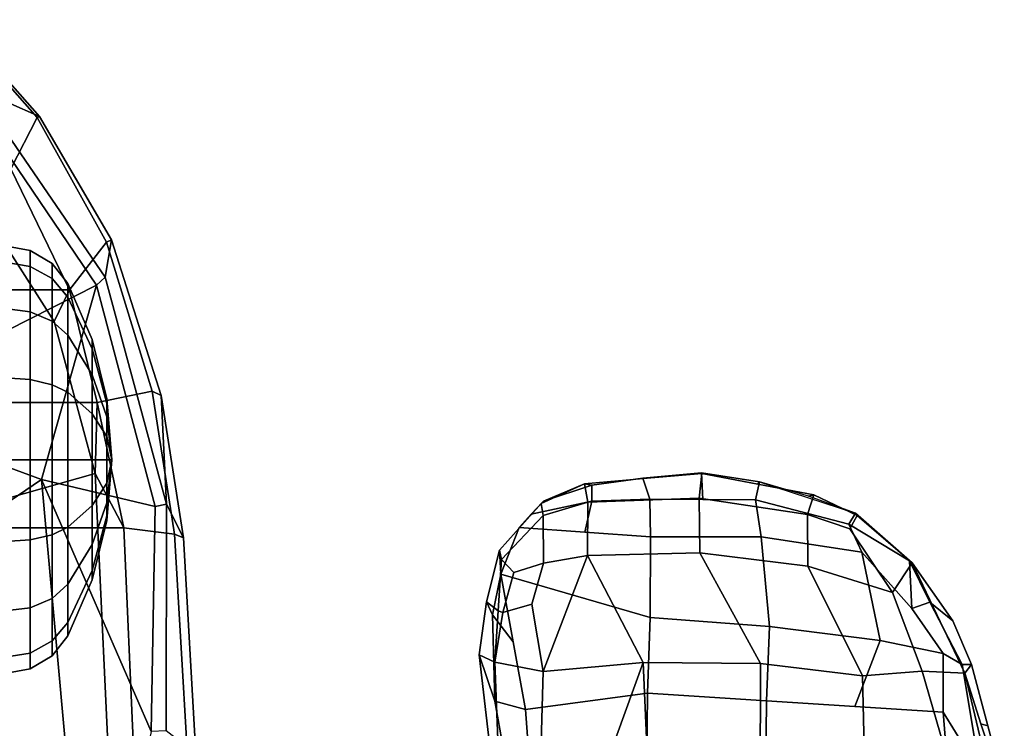
# Model space of a CAD drawing. Units: inches. Extents: x -2 to 145, y -6 to 147.
# Drawn here: x 37 to 44, y 41 to 46 of the extents above; entities that cross this region are included whole.
import ezdxf

# ---------------------------------------------------------------- set-up
doc = ezdxf.new("R2010")
doc.units = ezdxf.units.IN
doc.header["$MEASUREMENT"] = 0
for name, color, linetype in [('SEAT-ARMPAD', 5, 'Continuous'), ('SEAT-FABRIC', 5, 'Continuous'), ('SEAT-FABRICTRIM', 5, 'Continuous'), ('SEAT-FRAME', 5, 'Continuous'), ('SEAT-KNOBS', 5, 'Continuous')]:
    doc.layers.add(name, color=color, linetype=linetype)

# ---------------------------------------------------------------- blocks, each defined once
blk = doc.blocks.new('1MIRRA2_ARMS_ADJLUMBAR_BFLY_0T')
at = {"layer": 'SEAT-ARMPAD', "linetype": 'Continuous'}
for points in [[(3.4837, -11.8111, 26.1592), (4.2693, -11.7827, 26.0463), (4.3224, -11.6717, 25.7915), (3.1127, -11.8117, 25.9537)], [(3.1127, -11.8117, 25.9537), (4.3224, -11.6717, 25.7915), (3.9962, -11.783, 25.6229), (3.1458, -11.9328, 25.8536)], [(4.6928, -11.7231, 25.6203), (4.6015, -11.7666, 25.5255), (3.9962, -11.783, 25.6229), (4.3224, -11.6717, 25.7915)], [(4.6928, -11.7231, 25.6203), (4.3224, -11.6717, 25.7915), (4.2693, -11.7827, 26.0463), (4.6297, -11.8055, 25.8618)], [(4.6015, -11.7666, 25.5255), (4.6928, -11.7231, 25.6203), (5.0552, -11.8139, 25.4492), (4.8864, -11.8236, 25.2004)], [(4.9902, -11.8283, 25.6773), (5.0552, -11.8139, 25.4492), (4.6928, -11.7231, 25.6203), (4.6297, -11.8055, 25.8618)], [(3.9375, -11.9977, 25.4836), (3.1789, -12.0539, 25.7535), (3.1458, -11.9328, 25.8536), (3.9962, -11.783, 25.6229)], [(4.2051, -12.1212, 26.3583), (4.2693, -11.7827, 26.0463), (3.4837, -11.8111, 26.1592), (3.4539, -12.0991, 26.5137)], [(4.412, -11.9107, 25.342), (3.9375, -11.9977, 25.4836), (3.9962, -11.783, 25.6229), (4.6015, -11.7666, 25.5255)], [(4.2051, -12.1212, 26.3583), (4.677, -12.0407, 26.1072), (4.6188, -11.8391, 25.9762), (4.2693, -11.7827, 26.0463)], [(4.6188, -11.8391, 25.9762), (4.6297, -11.8055, 25.8618), (4.2693, -11.7827, 26.0463), (4.6188, -11.8391, 25.9762)], [(4.412, -11.9107, 25.342), (4.6015, -11.7666, 25.5255), (4.8864, -11.8236, 25.2004)], [(4.5834, -12.8709, 24.9471), (4.0531, -12.8511, 25.2602), (3.9375, -11.9977, 25.4836), (4.8864, -11.8236, 25.2004)], [(4.8864, -11.8236, 25.2004), (5.2151, -11.9532, 25.1543), (5.15, -12.8736, 24.7586), (4.5834, -12.8709, 24.9471)], [(4.899, -11.9142, 25.8771), (4.9902, -11.8283, 25.6773), (4.6297, -11.8055, 25.8618), (4.6188, -11.8391, 25.9762)], [(4.6188, -11.8391, 25.9762), (4.677, -12.0407, 26.1072), (4.9636, -12.1238, 25.974), (4.899, -11.9142, 25.8771)], [(5.0552, -11.8139, 25.4492), (5.3824, -12.1055, 25.3675), (5.2151, -11.9532, 25.1543), (4.8864, -11.8236, 25.2004)], [(4.9636, -12.1238, 25.974), (5.2982, -12.1197, 25.6253), (4.9902, -11.8283, 25.6773), (4.899, -11.9142, 25.8771)], [(5.2982, -12.1197, 25.6253), (5.3824, -12.1055, 25.3675), (5.0552, -11.8139, 25.4492), (4.9902, -11.8283, 25.6773)], [(4.0531, -12.8511, 25.2602), (3.1234, -12.8422, 25.6455), (3.1789, -12.0539, 25.7535), (3.9375, -11.9977, 25.4836)], [(5.3074, -12.0377, 25.1813), (5.3995, -12.4606, 25.0453), (5.1825, -12.4134, 24.9565), (5.2151, -11.9532, 25.1543)], [(5.5216, -12.4105, 25.3968), (5.3997, -12.1221, 25.2083), (5.2151, -11.9532, 25.1543), (5.3824, -12.1055, 25.3675)], [(5.0179, -12.4311, 26.0483), (4.9636, -12.1238, 25.974), (4.677, -12.0407, 26.1072), (4.2051, -12.1212, 26.3583)], [(5.3997, -12.1221, 25.2083), (5.5109, -12.4626, 25.111), (5.3995, -12.4606, 25.0453), (5.3074, -12.0377, 25.1813)], [(4.269, -12.8224, 26.5518), (4.2051, -12.1212, 26.3583), (3.4539, -12.0991, 26.5137), (3.409, -12.5111, 26.7383)], [(4.2051, -12.1212, 26.3583), (4.269, -12.8224, 26.5518), (5.0179, -12.4311, 26.0483)], [(5.2982, -12.1197, 25.6253), (4.9636, -12.1238, 25.974), (5.0179, -12.4311, 26.0483), (5.3928, -12.4344, 25.6754)], [(5.3824, -12.1055, 25.3675), (5.2982, -12.1197, 25.6253), (5.3928, -12.4344, 25.6754), (5.5216, -12.4105, 25.3968)], [(5.3997, -12.1221, 25.2083), (5.5216, -12.4105, 25.3968), (5.5109, -12.4626, 25.111)], [(5.4145, -12.869, 24.8599), (5.15, -12.8736, 24.7586), (5.1825, -12.4134, 24.9565), (5.3995, -12.4606, 25.0453)], [(5.594, -13.2336, 25.4), (5.5216, -12.4105, 25.3968), (5.3928, -12.4344, 25.6754), (5.4213, -13.2134, 25.6983)], [(5.5578, -12.822, 25.3984), (5.562, -12.82, 25.0138), (5.5109, -12.4626, 25.111), (5.5216, -12.4105, 25.3968)], [(4.269, -12.8224, 26.5518), (4.2619, -13.644, 26.5483), (5.0383, -13.2187, 26.0922), (5.0179, -12.4311, 26.0483)], [(5.4213, -13.2134, 25.6983), (5.3928, -12.4344, 25.6754), (5.0179, -12.4311, 26.0483), (5.0383, -13.2187, 26.0922)], [(5.562, -12.82, 25.0138), (5.4145, -12.869, 24.8599), (5.3995, -12.4606, 25.0453), (5.5109, -12.4626, 25.111)], [(3.409, -12.5111, 26.7383), (3.4192, -12.8578, 26.8283), (4.269, -12.8224, 26.5518), (3.409, -12.5111, 26.7383)], [(3.4203, -13.6409, 26.8625), (4.2619, -13.644, 26.5483), (4.269, -12.8224, 26.5518), (3.4192, -12.8578, 26.8283)], [(5.5983, -13.231, 25.0071), (5.4119, -13.239, 24.8273), (5.4145, -12.869, 24.8599), (5.562, -12.82, 25.0138)], [(5.594, -13.2336, 25.4), (5.5983, -13.231, 25.0071), (5.562, -12.82, 25.0138), (5.5578, -12.822, 25.3984)], [(3.1234, -12.8422, 25.6455), (4.0531, -12.8511, 25.2602), (3.9982, -13.6859, 25.1565), (3.0899, -13.6765, 25.5308)], [(4.5834, -12.8709, 24.9471), (4.5211, -13.7064, 24.8503), (3.9982, -13.6859, 25.1565), (4.0531, -12.8511, 25.2602)], [(4.5211, -13.7064, 24.8503), (4.5834, -12.8709, 24.9471), (5.15, -12.8736, 24.7586), (5.1491, -13.6482, 24.6677)], [(5.15, -12.8736, 24.7586), (5.4145, -12.869, 24.8599), (5.4092, -13.6089, 24.7948), (5.1491, -13.6482, 24.6677)], [(4.1746, -14.358, 26.3765), (4.943, -13.9756, 26.0043), (5.0383, -13.2187, 26.0922), (4.2619, -13.644, 26.5483)], [(5.4213, -13.2134, 25.6983), (5.0383, -13.2187, 26.0922), (4.943, -13.9756, 26.0043), (5.3061, -13.9737, 25.6176)], [(5.594, -13.2336, 25.4), (5.4213, -13.2134, 25.6983), (5.3061, -13.9737, 25.6176), (5.4445, -14.0172, 25.3329)], [(5.5353, -13.6363, 25.0004), (5.4092, -13.6089, 24.7948), (5.4119, -13.239, 24.8273), (5.5983, -13.231, 25.0071)], [(5.5353, -13.6363, 25.0004), (5.5983, -13.231, 25.0071), (5.594, -13.2336, 25.4), (5.5193, -13.6254, 25.3665)], [(4.2619, -13.644, 26.5483), (3.4203, -13.6409, 26.8625), (3.3688, -14.3781, 26.7111), (4.1746, -14.358, 26.3765)], [(4.5211, -13.7064, 24.8503), (5.1491, -13.6482, 24.6677), (5.0408, -14.3544, 24.8076), (4.4228, -14.4823, 24.8471)], [(5.0408, -14.3544, 24.8076), (5.1491, -13.6482, 24.6677), (5.4092, -13.6089, 24.7948), (5.239, -14.2621, 24.8766)], [(5.239, -14.2621, 24.8766), (5.4092, -13.6089, 24.7948), (5.5353, -13.6363, 25.0004), (5.3149, -14.3097, 25.062)], [(5.5353, -13.6363, 25.0004), (5.5193, -13.6254, 25.3665), (5.4445, -14.0172, 25.3329), (5.4354, -13.9796, 25.0312)], [(3.1608, -14.9847, 25.311), (3.0899, -13.6765, 25.5308), (3.9982, -13.6859, 25.1565), (3.919, -14.9238, 25.0281)], [(4.4228, -14.4823, 24.8471), (3.9586, -14.3048, 25.0923), (3.9982, -13.6859, 25.1565), (4.5211, -13.7064, 24.8503)], [(4.1746, -14.358, 26.3765), (4.208, -14.7776, 26.0776), (4.76, -14.5682, 25.822), (4.943, -13.9756, 26.0043)], [(5.2066, -14.2707, 25.5519), (5.3061, -13.9737, 25.6176), (4.943, -13.9756, 26.0043), (4.76, -14.5682, 25.822)], [(5.3, -14.3225, 25.2933), (5.4445, -14.0172, 25.3329), (5.3061, -13.9737, 25.6176), (5.2066, -14.2707, 25.5519)], [(5.3149, -14.3097, 25.062), (5.4354, -13.9796, 25.0312), (5.4445, -14.0172, 25.3329), (5.3, -14.3225, 25.2933)], [(5.0408, -14.3544, 24.8076), (5.239, -14.2621, 24.8766), (4.982, -14.6875, 25.0376), (4.6459, -14.7039, 24.8768)], [(5.2066, -14.2707, 25.5519), (4.76, -14.5682, 25.822), (4.9673, -14.7081, 25.3317), (5.3, -14.3225, 25.2933)], [(5.239, -14.2621, 24.8766), (5.3149, -14.3097, 25.062), (4.9673, -14.7081, 25.3317), (4.982, -14.6875, 25.0376)], [(4.4228, -14.4823, 24.8471), (4.3302, -14.9234, 24.9931), (3.919, -14.9238, 25.0281), (3.9586, -14.3048, 25.0923)], [(5.3149, -14.3097, 25.062), (5.3, -14.3225, 25.2933), (4.9673, -14.7081, 25.3317), (5.3149, -14.3097, 25.062)], [(3.3356, -15.0286, 26.3163), (4.208, -14.7776, 26.0776), (4.1746, -14.358, 26.3765), (3.3688, -14.3781, 26.7111)], [(4.3302, -14.9234, 24.9931), (4.4228, -14.4823, 24.8471), (5.0408, -14.3544, 24.8076), (4.6459, -14.7039, 24.8768)], [(4.208, -14.7776, 26.0776), (4.1925, -15.0771, 25.6906), (4.9673, -14.7081, 25.3317), (4.76, -14.5682, 25.822)], [(4.6914, -14.8304, 25.101), (4.982, -14.6875, 25.0376), (4.9673, -14.7081, 25.3317), (4.5597, -14.9925, 25.3715)], [(4.6914, -14.8304, 25.101), (4.6459, -14.7039, 24.8768), (4.982, -14.6875, 25.0376)], [(4.255, -15.1237, 25.4015), (4.5597, -14.9925, 25.3715), (4.9673, -14.7081, 25.3317), (4.1925, -15.0771, 25.6906)], [(4.6914, -14.8304, 25.101), (4.255, -15.0563, 25.1496), (4.3302, -14.9234, 24.9931), (4.6459, -14.7039, 24.8768)], [(4.208, -14.7776, 26.0776), (3.3356, -15.0286, 26.3163), (3.3181, -15.2839, 25.9793), (4.1925, -15.0771, 25.6906)], [(4.6914, -14.8304, 25.101), (4.5597, -14.9925, 25.3715), (4.255, -15.1237, 25.4015), (4.255, -15.0563, 25.1496)], [(3.919, -14.9238, 25.0281), (3.4976, -15.1845, 25.2218), (3.1229, -15.2553, 25.3124), (3.1608, -14.9847, 25.311)], [(3.919, -14.9238, 25.0281), (4.3302, -14.9234, 24.9931), (4.255, -15.0563, 25.1496), (3.4976, -15.1845, 25.2218)], [(4.1925, -15.0771, 25.6906), (3.3181, -15.2839, 25.9793), (3.354, -15.3501, 25.7475), (3.8385, -15.1892, 25.7277)], [(3.4976, -15.1845, 25.2218), (4.255, -15.0563, 25.1496), (4.255, -15.1237, 25.4015), (3.3929, -15.3528, 25.4786)], [(4.255, -15.1237, 25.4015), (4.1925, -15.0771, 25.6906), (3.8385, -15.1892, 25.7277), (3.8239, -15.2382, 25.44)], [(3.3929, -15.3528, 25.4786), (3.8239, -15.2382, 25.44), (3.8385, -15.1892, 25.7277), (3.354, -15.3501, 25.7475)]]:
    blk.add_3dface(points, dxfattribs=at)
at = {"layer": 'SEAT-FABRIC'}
for points in [[(3.665, 9.2496, 19.5471), (3.665, -9.2496, 19.5471), (5.2123, -9.1811, 19.536), (5.2123, 9.1811, 19.536)], [(6.091, 8.9958, 19.4403), (5.2123, 9.1811, 19.536), (5.2123, -9.1811, 19.536), (6.091, -8.9958, 19.4403)], [(6.091, 8.9958, 19.4403), (6.091, -8.9958, 19.4403), (6.8823, -8.801, 19.3389), (6.8823, 8.801, 19.3389)], [(7.7312, 8.389, 19.1787), (6.8823, 8.801, 19.3389), (6.8823, -8.801, 19.3389), (7.7312, -8.389, 19.1787)]]:
    blk.add_3dface(points, dxfattribs=at)
at = {"layer": 'SEAT-FABRICTRIM'}
for points in [[(8.7772, -7.968, 18.7214), (8.5251, -7.715, 18.9451), (7.7312, -8.389, 19.1787), (8.092, -8.5732, 18.9415)], [(8.092, -8.5732, 18.9415), (8.0989, -8.5902, 18.7992), (8.7452, -8.0184, 18.5911), (8.7772, -7.968, 18.7214)], [(7.7312, -8.389, 19.1787), (6.8823, -8.801, 19.3389), (7.2158, -9.0595, 19.1656), (8.092, -8.5732, 18.9415)], [(7.2158, -9.0595, 19.1656), (7.2319, -9.0942, 19.0251), (8.099, -8.5901, 18.7992), (8.092, -8.5732, 18.9415)], [(7.2158, -9.0595, 19.1656), (6.8823, -8.801, 19.3389), (6.091, -8.9958, 19.4403), (6.1713, -9.3805, 19.3538)], [(6.091, -8.9958, 19.4403), (5.2123, -9.1811, 19.536), (5.1693, -9.5361, 19.4413), (6.1713, -9.3805, 19.3538)], [(6.1401, -9.4441, 19.2231), (7.2319, -9.0942, 19.0251), (7.2158, -9.0595, 19.1656), (6.1713, -9.3805, 19.3538)], [(5.1693, -9.5361, 19.4413), (5.2123, -9.1811, 19.536), (3.665, -9.2496, 19.5471), (3.6529, -9.6255, 19.461)], [(5.1693, -9.536, 19.4413), (5.142, -9.5994, 19.3091), (6.1401, -9.4441, 19.2231), (6.1713, -9.3805, 19.3538)], [(3.6275, -9.6866, 19.3259), (5.142, -9.5994, 19.3091), (5.1693, -9.536, 19.4413), (3.6529, -9.6255, 19.461)]]:
    blk.add_3dface(points, dxfattribs=at)
at = {"layer": 'SEAT-FRAME'}
for points in [[(6.0426, -7.2708, 18.0793), (7.4872, -6.8973, 18.0068), (8.2405, -8.0905, 18.2392), (6.9144, -8.9897, 18.5513)], [(5.5526, -8.6043, 18.5832), (2.9652, -8.8375, 18.5848), (2.7536, -7.432, 17.7612), (4.6643, -7.3001, 17.8854)], [(6.0426, -7.2708, 18.0793), (6.0426, -7.2708, 18.0793), (5.5526, -8.6043, 18.5832), (4.6643, -7.3001, 17.8854)], [(5.5526, -8.6043, 18.5832), (6.0426, -7.2708, 18.0793), (6.9144, -8.9897, 18.5513), (5.5526, -8.6043, 18.5832)], [(5.5934, -8.9795, 18.9121), (6.6589, -8.6926, 18.7729), (7.8992, -7.9022, 18.4868), (5.3839, -8.2345, 18.7227)], [(6.6589, -8.6926, 18.7729), (6.8823, -8.801, 19.3389), (7.7312, -8.389, 19.1787), (7.8992, -7.9022, 18.4868)], [(8.7452, -8.0184, 18.5911), (8.0989, -8.5902, 18.7992), (8.2941, -8.144, 18.2923), (8.7452, -8.0184, 18.5911)], [(8.2941, -8.144, 18.2923), (6.972, -9.0507, 18.6183), (6.9144, -8.9897, 18.5513), (8.2405, -8.0905, 18.2392)], [(7.2319, -9.0942, 19.0251), (6.972, -9.0507, 18.6183), (8.2941, -8.144, 18.2923), (8.0989, -8.5902, 18.7992)], [(2.9039, -8.4456, 18.6826), (3.1518, -9.0945, 18.9153), (5.5934, -8.9795, 18.9121), (5.3839, -8.2345, 18.7227)], [(2.9652, -8.8375, 18.5848), (5.5526, -8.6043, 18.5832), (3.7847, -9.3729, 18.699), (3.0236, -9.2137, 18.6957)], [(5.5526, -8.6043, 18.5832), (5.3631, -9.4014, 18.7348), (3.7847, -9.3729, 18.699), (5.5526, -8.6043, 18.5832)], [(5.3631, -9.4014, 18.7348), (5.3631, -9.4014, 18.7348), (5.5526, -8.6043, 18.5832), (6.9144, -8.9897, 18.5513)], [(5.5934, -8.9795, 18.9121), (6.091, -8.9958, 19.4403), (6.8823, -8.801, 19.3389), (6.6589, -8.6926, 18.7729)], [(3.1518, -9.0945, 18.9153), (3.665, -9.2496, 19.5471), (5.2123, -9.1811, 19.536), (5.5934, -8.9795, 18.9121)], [(5.2123, -9.1811, 19.536), (6.091, -8.9958, 19.4403), (5.5934, -8.9795, 18.9121), (5.2123, -9.1811, 19.536)], [(6.9144, -8.9897, 18.5513), (6.972, -9.0507, 18.6183), (5.3783, -9.48, 18.815), (5.3631, -9.4014, 18.7348)], [(5.3783, -9.48, 18.815), (6.972, -9.0507, 18.6183), (7.2319, -9.0942, 19.0251), (6.1401, -9.4441, 19.2231)], [(5.3783, -9.48, 18.815), (3.7884, -9.4792, 18.7964), (3.7847, -9.3729, 18.699), (5.3631, -9.4014, 18.7348)], [(6.1401, -9.4441, 19.2231), (5.142, -9.5994, 19.3091), (5.3783, -9.48, 18.815), (6.1401, -9.4441, 19.2231)], [(3.7884, -9.4792, 18.7964), (5.3783, -9.48, 18.815), (5.142, -9.5994, 19.3091), (3.6275, -9.6866, 19.3259)]]:
    blk.add_3dface(points, dxfattribs=at)
at = {"layer": 'SEAT-KNOBS'}
for points in [[(4.1904, -8.3484, 13.6654), (4.2225, -8.5247, 13.6654), (4.3342, -8.5247, 14.2272), (4.3046, -8.3484, 14.2395)], [(4.3046, -8.3484, 13.0914), (4.3342, -8.5247, 13.1037), (4.2225, -8.5247, 13.6654), (4.1904, -8.3484, 13.6654)], [(4.6297, -8.3484, 12.6048), (4.6524, -8.5247, 12.6275), (4.3342, -8.5247, 13.1037), (4.3046, -8.3484, 13.0914)], [(4.3046, -8.3484, 14.2395), (4.3342, -8.5247, 14.2272), (4.6524, -8.5247, 14.7034), (4.6297, -8.3484, 14.7261)], [(5.1164, -8.3484, 12.2796), (5.1286, -8.5247, 12.3093), (4.6524, -8.5247, 12.6275), (4.6297, -8.3484, 12.6048)], [(4.6297, -8.3484, 14.7261), (4.6524, -8.5247, 14.7034), (5.1286, -8.5247, 15.0216), (5.1164, -8.3484, 15.0513)], [(5.6904, -8.3484, 12.1654), (5.6904, -8.5247, 12.1975), (5.1286, -8.5247, 12.3093), (5.1164, -8.3484, 12.2796)], [(5.1164, -8.3484, 15.0513), (5.1286, -8.5247, 15.0216), (5.6904, -8.5247, 15.1333), (5.6904, -8.3484, 15.1654)], [(6.2644, -8.3484, 12.2796), (6.2521, -8.5247, 12.3093), (5.6904, -8.5247, 12.1975), (5.6904, -8.3484, 12.1654)], [(5.6904, -8.3484, 15.1654), (5.6904, -8.5247, 15.1333), (6.2521, -8.5247, 15.0216), (6.2644, -8.3484, 15.0513)], [(6.751, -8.3484, 12.6048), (6.7283, -8.5247, 12.6275), (6.2521, -8.5247, 12.3093), (6.2644, -8.3484, 12.2796)], [(6.2644, -8.3484, 15.0513), (6.2521, -8.5247, 15.0216), (6.7283, -8.5247, 14.7034), (6.751, -8.3484, 14.7261)], [(7.0762, -8.3484, 13.0914), (7.0465, -8.5247, 13.1037), (6.7283, -8.5247, 12.6275), (6.751, -8.3484, 12.6048)], [(6.751, -8.3484, 14.7261), (6.7283, -8.5247, 14.7034), (7.0465, -8.5247, 14.2272), (7.0762, -8.3484, 14.2395)], [(7.0762, -8.3484, 14.2395), (7.0465, -8.5247, 14.2272), (7.1583, -8.5247, 13.6654), (7.1904, -8.3484, 13.6654)], [(7.1904, -8.3484, 13.6654), (7.1583, -8.5247, 13.6654), (7.0465, -8.5247, 13.1037), (7.0762, -8.3484, 13.0914)], [(4.2225, -8.5247, 13.6654), (4.3147, -8.6783, 13.6654), (4.4194, -8.6783, 14.1919), (4.3342, -8.5247, 14.2272)], [(4.3342, -8.5247, 13.1037), (4.4194, -8.6783, 13.139), (4.3147, -8.6783, 13.6654), (4.2225, -8.5247, 13.6654)], [(4.6524, -8.5247, 12.6275), (4.7176, -8.6783, 12.6927), (4.4194, -8.6783, 13.139), (4.3342, -8.5247, 13.1037)], [(4.3342, -8.5247, 14.2272), (4.4194, -8.6783, 14.1919), (4.7176, -8.6783, 14.6382), (4.6524, -8.5247, 14.7034)], [(5.1286, -8.5247, 12.3093), (5.1639, -8.6783, 12.3944), (4.7176, -8.6783, 12.6927), (4.6524, -8.5247, 12.6275)], [(4.6524, -8.5247, 14.7034), (4.7176, -8.6783, 14.6382), (5.1639, -8.6783, 14.9364), (5.1286, -8.5247, 15.0216)], [(5.6904, -8.5247, 12.1975), (5.6904, -8.6783, 12.2897), (5.1639, -8.6783, 12.3944), (5.1286, -8.5247, 12.3093)], [(5.1286, -8.5247, 15.0216), (5.1639, -8.6783, 14.9364), (5.6904, -8.6783, 15.0412), (5.6904, -8.5247, 15.1333)], [(6.2521, -8.5247, 12.3093), (6.2168, -8.6783, 12.3944), (5.6904, -8.6783, 12.2897), (5.6904, -8.5247, 12.1975)], [(5.6904, -8.5247, 15.1333), (5.6904, -8.6783, 15.0412), (6.2168, -8.6783, 14.9364), (6.2521, -8.5247, 15.0216)], [(6.7283, -8.5247, 12.6275), (6.6632, -8.6783, 12.6927), (6.2168, -8.6783, 12.3944), (6.2521, -8.5247, 12.3093)], [(6.2521, -8.5247, 15.0216), (6.2168, -8.6783, 14.9364), (6.6632, -8.6783, 14.6382), (6.7283, -8.5247, 14.7034)], [(7.0465, -8.5247, 13.1037), (6.9614, -8.6783, 13.139), (6.6632, -8.6783, 12.6927), (6.7283, -8.5247, 12.6275)], [(6.7283, -8.5247, 14.7034), (6.6632, -8.6783, 14.6382), (6.9614, -8.6783, 14.1919), (7.0465, -8.5247, 14.2272)], [(7.0465, -8.5247, 14.2272), (6.9614, -8.6783, 14.1919), (7.0661, -8.6783, 13.6654), (7.1583, -8.5247, 13.6654)], [(7.1583, -8.5247, 13.6654), (7.0661, -8.6783, 13.6654), (6.9614, -8.6783, 13.139), (7.0465, -8.5247, 13.1037)], [(4.3147, -8.6783, 13.6654), (4.4551, -8.7896, 13.6654), (4.5491, -8.7896, 14.1382), (4.4194, -8.6783, 14.1919)], [(4.4194, -8.6783, 13.139), (4.5491, -8.7896, 13.1927), (4.4551, -8.7896, 13.6654), (4.3147, -8.6783, 13.6654)], [(4.7176, -8.6783, 12.6927), (4.8169, -8.7896, 12.792), (4.5491, -8.7896, 13.1927), (4.4194, -8.6783, 13.139)], [(4.4194, -8.6783, 14.1919), (4.5491, -8.7896, 14.1382), (4.8169, -8.7896, 14.5389), (4.7176, -8.6783, 14.6382)], [(5.1639, -8.6783, 12.3944), (5.2177, -8.7896, 12.5242), (4.8169, -8.7896, 12.792), (4.7176, -8.6783, 12.6927)], [(4.7176, -8.6783, 14.6382), (4.8169, -8.7896, 14.5389), (5.2177, -8.7896, 14.8067), (5.1639, -8.6783, 14.9364)], [(5.6904, -8.6783, 12.2897), (5.6904, -8.7896, 12.4302), (5.2177, -8.7896, 12.5242), (5.1639, -8.6783, 12.3944)], [(5.1639, -8.6783, 14.9364), (5.2177, -8.7896, 14.8067), (5.6904, -8.7896, 14.9007), (5.6904, -8.6783, 15.0412)], [(6.2168, -8.6783, 12.3944), (6.1631, -8.7896, 12.5242), (5.6904, -8.7896, 12.4302), (5.6904, -8.6783, 12.2897)], [(5.6904, -8.6783, 15.0412), (5.6904, -8.7896, 14.9007), (6.1631, -8.7896, 14.8067), (6.2168, -8.6783, 14.9364)], [(6.6632, -8.6783, 12.6927), (6.5639, -8.7896, 12.792), (6.1631, -8.7896, 12.5242), (6.2168, -8.6783, 12.3944)], [(6.2168, -8.6783, 14.9364), (6.1631, -8.7896, 14.8067), (6.5639, -8.7896, 14.5389), (6.6632, -8.6783, 14.6382)], [(6.9614, -8.6783, 13.139), (6.8316, -8.7896, 13.1927), (6.5639, -8.7896, 12.792), (6.6632, -8.6783, 12.6927)], [(6.6632, -8.6783, 14.6382), (6.5639, -8.7896, 14.5389), (6.8316, -8.7896, 14.1382), (6.9614, -8.6783, 14.1919)], [(6.9614, -8.6783, 14.1919), (6.8316, -8.7896, 14.1382), (6.9257, -8.7896, 13.6654), (7.0661, -8.6783, 13.6654)], [(7.0661, -8.6783, 13.6654), (6.9257, -8.7896, 13.6654), (6.8316, -8.7896, 13.1927), (6.9614, -8.6783, 13.139)], [(4.5491, -8.7896, 14.1382), (4.4551, -8.7896, 13.6654), (4.8481, -8.9596, 13.6654), (4.9122, -8.9596, 13.9878)], [(4.4551, -8.7896, 13.6654), (4.5491, -8.7896, 13.1927), (4.9122, -8.9596, 13.3431), (4.8481, -8.9596, 13.6654)], [(4.5491, -8.7896, 13.1927), (4.8169, -8.7896, 12.792), (5.0948, -8.9596, 13.0699), (4.9122, -8.9596, 13.3431)], [(4.8169, -8.7896, 14.5389), (4.5491, -8.7896, 14.1382), (4.9122, -8.9596, 13.9878), (5.0948, -8.9596, 14.261)], [(4.8169, -8.7896, 12.792), (5.2177, -8.7896, 12.5242), (5.3681, -8.9596, 12.8873), (5.0948, -8.9596, 13.0699)], [(5.2177, -8.7896, 14.8067), (4.8169, -8.7896, 14.5389), (5.0948, -8.9596, 14.261), (5.3681, -8.9596, 14.4436)], [(5.2177, -8.7896, 12.5242), (5.6904, -8.7896, 12.4302), (5.6904, -8.9596, 12.8232), (5.3681, -8.9596, 12.8873)], [(5.6904, -8.7896, 14.9007), (5.2177, -8.7896, 14.8067), (5.3681, -8.9596, 14.4436), (5.6904, -8.9596, 14.5077)], [(5.6904, -8.7896, 12.4302), (6.1631, -8.7896, 12.5242), (6.0127, -8.9596, 12.8873), (5.6904, -8.9596, 12.8232)], [(6.1631, -8.7896, 14.8067), (5.6904, -8.7896, 14.9007), (5.6904, -8.9596, 14.5077), (6.0127, -8.9596, 14.4436)], [(6.1631, -8.7896, 12.5242), (6.5639, -8.7896, 12.792), (6.2859, -8.9596, 13.0699), (6.0127, -8.9596, 12.8873)], [(6.5639, -8.7896, 14.5389), (6.1631, -8.7896, 14.8067), (6.0127, -8.9596, 14.4436), (6.2859, -8.9596, 14.261)], [(6.5639, -8.7896, 12.792), (6.8316, -8.7896, 13.1927), (6.4685, -8.9596, 13.3431), (6.2859, -8.9596, 13.0699)], [(6.8316, -8.7896, 14.1382), (6.5639, -8.7896, 14.5389), (6.2859, -8.9596, 14.261), (6.4685, -8.9596, 13.9878)], [(6.9257, -8.7896, 13.6654), (6.8316, -8.7896, 14.1382), (6.4685, -8.9596, 13.9878), (6.5326, -8.9596, 13.6654)], [(6.8316, -8.7896, 13.1927), (6.9257, -8.7896, 13.6654), (6.5326, -8.9596, 13.6654), (6.4685, -8.9596, 13.3431)], [(4.9122, -8.9596, 13.9878), (4.8481, -8.9596, 13.6654), (5.2636, -9.0635, 13.6654), (5.2961, -9.0635, 13.8288)], [(4.8481, -8.9596, 13.6654), (4.9122, -8.9596, 13.3431), (5.2961, -9.0635, 13.5021), (5.2636, -9.0635, 13.6654)], [(4.9122, -8.9596, 13.3431), (5.0948, -8.9596, 13.0699), (5.3886, -9.0635, 13.3636), (5.2961, -9.0635, 13.5021)], [(5.0948, -8.9596, 14.261), (4.9122, -8.9596, 13.9878), (5.2961, -9.0635, 13.8288), (5.3886, -9.0635, 13.9672)], [(5.0948, -8.9596, 13.0699), (5.3681, -8.9596, 12.8873), (5.527, -9.0635, 13.2711), (5.3886, -9.0635, 13.3636)], [(5.3681, -8.9596, 14.4436), (5.0948, -8.9596, 14.261), (5.3886, -9.0635, 13.9672), (5.527, -9.0635, 14.0598)], [(5.3681, -8.9596, 12.8873), (5.6904, -8.9596, 12.8232), (5.6904, -9.0635, 13.2386), (5.527, -9.0635, 13.2711)], [(5.6904, -8.9596, 14.5077), (5.3681, -8.9596, 14.4436), (5.527, -9.0635, 14.0598), (5.6904, -9.0635, 14.0923)], [(5.6904, -8.9596, 12.8232), (6.0127, -8.9596, 12.8873), (5.8537, -9.0635, 13.2711), (5.6904, -9.0635, 13.2386)], [(6.0127, -8.9596, 14.4436), (5.6904, -8.9596, 14.5077), (5.6904, -9.0635, 14.0923), (5.8537, -9.0635, 14.0598)], [(6.0127, -8.9596, 12.8873), (6.2859, -8.9596, 13.0699), (5.9922, -9.0635, 13.3636), (5.8537, -9.0635, 13.2711)], [(6.2859, -8.9596, 14.261), (6.0127, -8.9596, 14.4436), (5.8537, -9.0635, 14.0598), (5.9922, -9.0635, 13.9672)], [(6.2859, -8.9596, 13.0699), (6.4685, -8.9596, 13.3431), (6.0847, -9.0635, 13.5021), (5.9922, -9.0635, 13.3636)], [(6.4685, -8.9596, 13.9878), (6.2859, -8.9596, 14.261), (5.9922, -9.0635, 13.9672), (6.0847, -9.0635, 13.8288)], [(6.5326, -8.9596, 13.6654), (6.4685, -8.9596, 13.9878), (6.0847, -9.0635, 13.8288), (6.1172, -9.0635, 13.6654)], [(6.4685, -8.9596, 13.3431), (6.5326, -8.9596, 13.6654), (6.1172, -9.0635, 13.6654), (6.0847, -9.0635, 13.5021)], [(5.2961, -9.0635, 13.8288), (5.2636, -9.0635, 13.6654), (5.6904, -9.0984, 13.6654)], [(5.2636, -9.0635, 13.6654), (5.2961, -9.0635, 13.5021), (5.6904, -9.0984, 13.6654)], [(5.3886, -9.0635, 13.9672), (5.2961, -9.0635, 13.8288), (5.6904, -9.0984, 13.6654)], [(5.2961, -9.0635, 13.5021), (5.3886, -9.0635, 13.3636), (5.6904, -9.0984, 13.6654)], [(5.527, -9.0635, 14.0598), (5.3886, -9.0635, 13.9672), (5.6904, -9.0984, 13.6654)], [(5.3886, -9.0635, 13.3636), (5.527, -9.0635, 13.2711), (5.6904, -9.0984, 13.6654)], [(5.6904, -9.0635, 14.0923), (5.527, -9.0635, 14.0598), (5.6904, -9.0984, 13.6654)], [(5.527, -9.0635, 13.2711), (5.6904, -9.0635, 13.2386), (5.6904, -9.0984, 13.6654)], [(5.9922, -9.0635, 13.9672), (5.8537, -9.0635, 14.0598), (5.6904, -9.0984, 13.6654)], [(6.0847, -9.0635, 13.8288), (5.9922, -9.0635, 13.9672), (5.6904, -9.0984, 13.6654)], [(6.1172, -9.0635, 13.6654), (6.0847, -9.0635, 13.8288), (5.6904, -9.0984, 13.6654)], [(5.8537, -9.0635, 14.0598), (5.6904, -9.0635, 14.0923), (5.6904, -9.0984, 13.6654)], [(6.0847, -9.0635, 13.5021), (6.1172, -9.0635, 13.6654), (5.6904, -9.0984, 13.6654)], [(5.6904, -9.0635, 13.2386), (5.8537, -9.0635, 13.2711), (5.6904, -9.0984, 13.6654)], [(5.9922, -9.0635, 13.3636), (6.0847, -9.0635, 13.5021), (5.6904, -9.0984, 13.6654)], [(5.8537, -9.0635, 13.2711), (5.9922, -9.0635, 13.3636), (5.6904, -9.0984, 13.6654)]]:
    blk.add_3dface(points, dxfattribs=at)

msp = doc.modelspace()

# ---------------------------------------------------------------- block references
at = {"rotation": 90}
msp.add_blockref('1MIRRA2_ARMS_ADJLUMBAR_BFLY_0T', (28.311, 36.7307, 0), dxfattribs=at)

doc.saveas('drawing.dxf')
